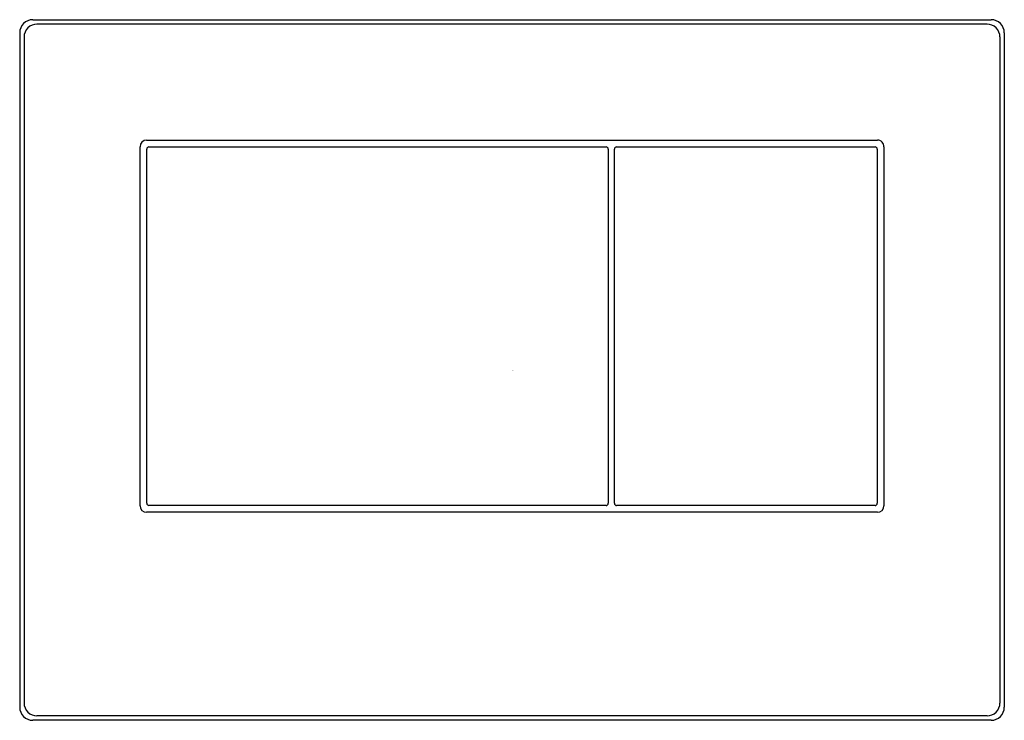
# Model space of a CAD drawing. Extents: x 1.14 to 10, y 10.11 to 16.41.
import ezdxf

# ---------------------------------------------------------------- set-up
doc = ezdxf.new("R2010")
doc.units = 0
doc.header["$LTSCALE"] = 0.64311
doc.layers.get('0').update_dxf_attribs({"linetype": 'CONTINUOUS'})
doc.layers.get('DEFPOINTS').update_dxf_attribs({"linetype": 'CONTINUOUS'})
doc.styles.get("Standard").update_dxf_attribs({"font": 'txt', "width": 0.8})

msp = doc.modelspace()

# ---------------------------------------------------------------- linework, layer by layer
for p, q in [((1.2574, 16.4088), (9.8799, 16.4088)), ((9.843, 16.3693), (1.2943, 16.3693)), ((1.1394, 16.2907), (1.1394, 10.2274)), ((1.1789, 16.2538), (1.1789, 10.2641)), ((9.9584, 16.2538), (9.9584, 10.2641)), ((9.9979, 16.2907), (9.9979, 10.2274)), ((2.2814, 15.3258), (8.8559, 15.3263)), ((2.2224, 12.0388), (2.2224, 15.2668)), ((2.2829, 12.0603), (2.2828, 15.2453)), ((2.3025, 15.265), (6.4151, 15.265)), ((6.4348, 15.2453), (6.4348, 12.0602)), ((6.49, 12.0603), (6.4899, 15.2453)), ((6.5096, 15.265), (8.8348, 15.265)), ((8.8545, 15.2453), (8.8545, 12.0602)), ((8.9149, 15.2668), (8.9149, 12.0388)), ((8.8559, 11.9797), (2.2814, 11.9797)), ((6.4151, 12.0406), (2.3025, 12.0406)), ((8.8348, 12.0406), (6.5096, 12.0406)), ((9.8799, 10.1093), (1.2574, 10.1093)), ((9.843, 10.1488), (1.2943, 10.1488))]:
    msp.add_line(p, q)
for centre, radius, start, end in [((1.2574, 16.2907), 0.118, 90, 179.99999), ((9.8799, 16.2907), 0.118, 0.00001, 90), ((1.2943, 16.2539), 0.1154, 89.97749, 180.02254), ((9.843, 16.2539), 0.1154, 359.97746, 90.02251), ((2.2814, 15.2668), 0.0591, 90.00428, 179.99575), ((8.8559, 15.2673), 0.0591, 359.52177, 90.00428), ((2.3025, 15.2453), 0.0197, 89.89168, 180.00186), ((6.4151, 15.2453), 0.0197, 360, 90.00182), ((6.5095, 15.2453), 0.0196, 89.81289, 180.19303), ((8.8348, 15.2453), 0.0197, 360, 90.00182), ((2.3027, 12.0604), 0.0198, 180.27643, 269.33525), ((6.4151, 12.0602), 0.0197, 269.99814, 360), ((6.5096, 12.0601), 0.0196, 179.4783, 270.13338), ((8.8348, 12.0602), 0.0197, 269.99814, 360), ((2.2814, 12.0388), 0.0591, 180.00033, 270), ((8.8559, 12.0388), 0.0591, 270.00405, 359.99595), ((1.2574, 10.2274), 0.118, 179.99992, 270.00021), ((1.2943, 10.2642), 0.1154, 179.97746, 270.02251), ((9.843, 10.2642), 0.1154, 269.97749, 0.02254), ((9.8799, 10.2274), 0.118, 269.99979, 0.00008)]:
    msp.add_arc(centre, radius, start, end)

# ---------------------------------------------------------------- texts
at = {"layer": 'DEFPOINTS'}
for tag, p, s in [('TRADENAME', (5.569, 13.2558), 'BEVEL'), ('MODELNUMBER', (5.569, 13.2575), 'K-8857IN-M'), ('PRODUCT', (5.569, 13.2541), 'FLUSH ACTUATOR PLATE')]:
    msp.add_attdef(tag, p, s, height=0.001, dxfattribs=at)

doc.saveas('drawing.dxf')
